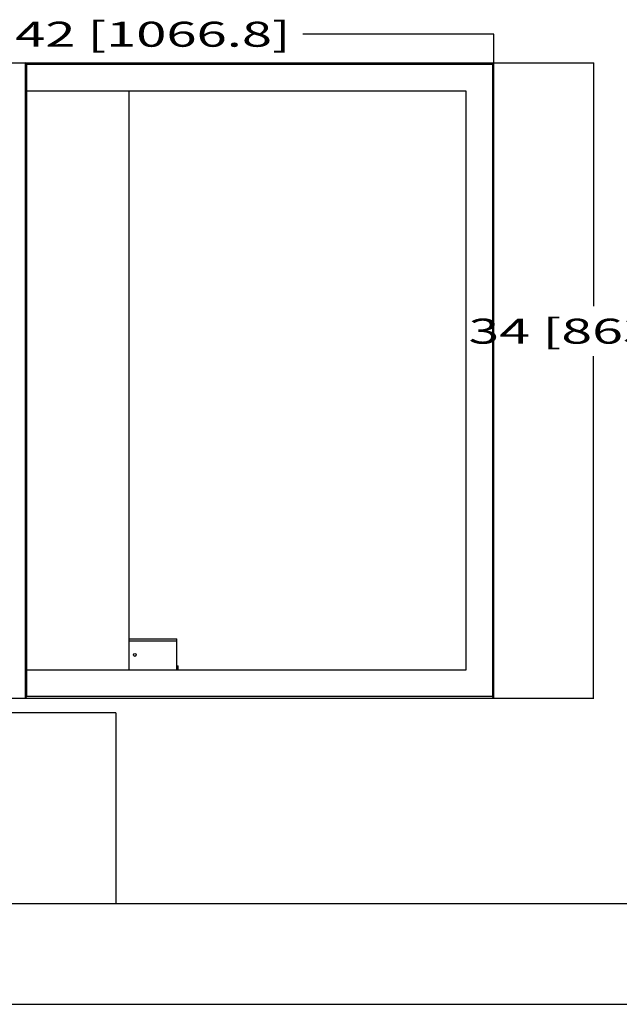
# Model space of a CAD drawing. Units: millimetres. Extents: x 0 to 332063, y -30 to 9598.
# Drawn here: x 1183 to 1998, y 86 to 1425 of the extents above; entities that cross this region are included whole.
import ezdxf
from ezdxf.enums import TextEntityAlignment as Align

# ---------------------------------------------------------------- set-up
doc = ezdxf.new("R2010")
doc.units = ezdxf.units.MM
doc.header["$LTSCALE"] = 61.468
doc.layers.get('0').update_dxf_attribs({"linetype": 'CONTINUOUS'})
doc.layers.add('______ISO_', color=7, linetype='CONTINUOUS')
doc.layers.add('____ISO_', color=7, linetype='CONTINUOUS')
doc.styles.add('TEXTSTYLE_2', font='bluprnt.ttf')
doc.dimstyles.new('DIMSTYLE_1', dxfattribs={"dimtxt": 34, "dimasz": 0.1875, "dimexe": 0.125, "dimexo": 0.0625, "dimgap": 17, "dimtad": 0, "dimtih": 1, "dimtoh": 1, "dimdec": 3, "dimdsep": 46, "dimtxsty": 'TEXTSTYLE_2', "dimblk": '_FILLED', "dimblk1": '_FILLED', "dimblk2": '_FILLED', "dimcen": 0.09, "dimadec": 3, "dimazin": 2, "dimtfac": 1, "dimtdec": 3, "dimtofl": 0, "dimtmove": 0, "dimatfit": 3, "dimldrblk": '_FILLED', "dimfxl": 0, "dimtolj": 1, "dimarcsym": 0})

# ---------------------------------------------------------------- blocks, each defined once
blk = doc.blocks.new('_FILLED')
at = {"color": 0, "linetype": 'ByBlock'}
blk.add_solid([(0, 0), (-1, 0.2), (-1, -0.2)], dxfattribs=at)
blk = doc.blocks.new('*D6')
at = {"layer": '____ISO_', "color": 7, "linetype": 'Continuous'}
for p, q in [((760.6, 1387.9), (760.6, 1405.1)), ((760.6, 1404.9), (1160, 1404.9)), ((1827.4, 1404.9), (1568, 1404.9)), ((1827.4, 1387.9), (1827.4, 1405.1)), ((760.6, 1366.2), (760.6, 1387.9)), ((1827.4, 1366.2), (1827.4, 1387.9))]:
    blk.add_line(p, q, dxfattribs=at)
at = {"layer": '____ISO_', "color": 7, "linetype": 'Continuous', "xscale": 0.1875, "yscale": 0.1875, "zscale": 0.1875, "rotation": 180}
blk.add_blockref('_FILLED', (760.6, 1404.9), dxfattribs=at)
at = {"layer": '____ISO_', "color": 7, "linetype": 'Continuous', "xscale": 0.1875, "yscale": 0.1875, "zscale": 0.1875}
blk.add_blockref('_FILLED', (1827.4, 1404.9), dxfattribs=at)
at = {"layer": '____ISO_', "color": 7, "linetype": 'Continuous', "style": 'TEXTSTYLE_2'}
blk.add_text('42 [1066.8]', height=34, dxfattribs=at).set_placement((1177, 1387.9), (1551, 1387.9), align=Align.FIT)
blk = doc.blocks.new('*D7')
at = {"layer": '____ISO_', "color": 7, "linetype": 'Continuous'}
for p, q in [((1827.4, 1366.2), (1963, 1366.2)), ((1962.9, 1366.2), (1962.9, 1035.3)), ((1962.9, 502.6), (1962.9, 967.3)), ((1827.4, 502.6), (1963, 502.6))]:
    blk.add_line(p, q, dxfattribs=at)
at = {"layer": '____ISO_', "color": 7, "linetype": 'Continuous', "xscale": 0.1875, "yscale": 0.1875, "zscale": 0.1875}
for p, rotation in [((1962.9, 1366.2), 90), ((1962.9, 502.6), 270)]:
    blk.add_blockref('_FILLED', p, dxfattribs=dict(at, rotation=rotation))
at = {"layer": '____ISO_', "color": 7, "linetype": 'Continuous', "style": 'TEXTSTYLE_2'}
blk.add_text('34 [863.6]', height=34, dxfattribs=at).set_placement((1792.9, 984.3), (2132.9, 984.3), align=Align.FIT)

msp = doc.modelspace()

# ---------------------------------------------------------------- linework, layer by layer
at = {"color": 7, "linetype": 'Continuous'}
for p, q in [((1313.9156, 482.3594), (136.359, 482.3594)), ((1313.9156, 482.3594), (1313.9156, 222.7514)), ((4499.8465, 222.7514), (136.359, 222.7514)), ((0, 86.3924), (4636.2055, 86.3924))]:
    msp.add_line(p, q, dxfattribs=at)
at = {"layer": '______ISO_', "color": 7, "linetype": 'Continuous'}
for p, q in [((1332.0721, 580.3316), (1396.6221, 580.3316)), ((1398.6221, 544.3316), (1396.6221, 544.3316))]:
    msp.add_line(p, q, dxfattribs=at)
at = {"layer": '____ISO_', "color": 7, "linetype": 'Continuous'}
for p, q in [((760.5721, 1366.1816), (1827.3721, 1366.1816)), ((1190.7221, 1366.1816), (1190.7221, 502.5816)), ((1192.7221, 1364.1816), (1190.7221, 1366.1816)), ((1827.3721, 1366.1816), (1825.3721, 1364.1816)), ((1827.3721, 502.5816), (1827.3721, 1366.1816)), ((1192.7221, 504.5816), (1192.7221, 1364.1816)), ((1192.7221, 1364.1816), (1825.3721, 1364.1816)), ((1825.3721, 1364.1816), (1825.3721, 504.5816)), ((1192.7221, 1328.0816), (1789.2721, 1328.0816)), ((1332.0721, 540.6816), (1332.0721, 1328.0816)), ((1789.2721, 1328.0816), (1789.2721, 540.6816)), ((1332.0721, 583.3316), (1396.6221, 583.3316)), ((1396.6221, 540.6816), (1396.6221, 583.3316)), ((1789.2721, 540.6816), (1192.7221, 540.6816)), ((1396.6221, 546.3316), (1398.6221, 546.3316)), ((1398.6221, 540.6816), (1398.6221, 546.3316)), ((760.5721, 502.5816), (1827.3721, 502.5816)), ((1192.7221, 504.5816), (1190.7221, 502.5816)), ((1825.3721, 504.5816), (1192.7221, 504.5816)), ((1827.3721, 502.5816), (1825.3721, 504.5816))]:
    msp.add_line(p, q, dxfattribs=at)
msp.add_circle((1339.6221, 561.3316), 2, dxfattribs=at)

# ---------------------------------------------------------------- dimensions: what is measured, and where the dimension line sits
for base, p2, angle, text, picture, middle in [((760.5721, 1404.9394), (760.5721, 1366.1816), 180, '42 [1066.8]', '*D6', (1361.8416, 1404.9394)), ((1962.8721, 502.5816), (1827.3721, 502.5816), 270, '34 [863.6]', '*D7', (1960.7471, 1001.28))]:
    dim = msp.add_linear_dim(base=base, p1=(1827.3721, 1366.1816), p2=p2, angle=angle, text=text, dimstyle='DIMSTYLE_1', dxfattribs=at)
    dim.commit()
    dim.dimension.update_dxf_attribs({"geometry": picture, "text_midpoint": middle, "dimtype": 160})

doc.saveas('drawing.dxf')
